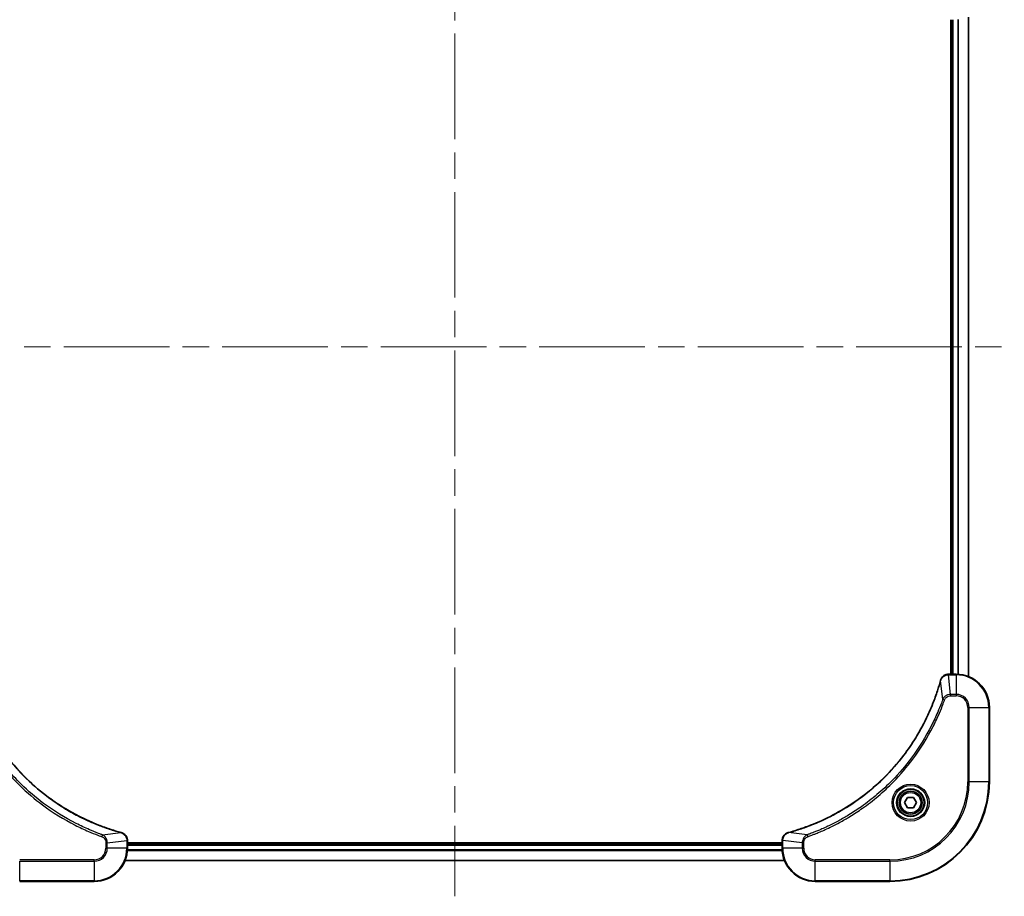
# Model space of a CAD drawing. Units: millimetres. Extents: x -1900 to 6176, y 36 to 1441.
# Drawn here: x 222 to 459, y 540 to 752 of the extents above; entities that cross this region are included whole.
import ezdxf

# ---------------------------------------------------------------- set-up
doc = ezdxf.new("R2010")
doc.units = ezdxf.units.MM
doc.header["$LTSCALE"] = 4.5
doc.linetypes.add('CHAIN', pattern=[0.3543, 0.2362, -0.0295, 0.0591, -0.0295])
for name, color, linetype, lineweight in [('Centerline (ISO)', 131, 'Continuous', 18), ('Visible (ISO)', 7, 'Continuous', 35), ('Visible Narrow (ISO)', 7, 'Continuous', 25)]:
    doc.layers.add(name, color=color, linetype=linetype, lineweight=lineweight)

msp = doc.modelspace()

# ---------------------------------------------------------------- linework, layer by layer
at = {"layer": 'Centerline (ISO)', "linetype": 'CHAIN', "ltscale": 23.990969}
for p, q in [((326.6954, 824.7374), (326.6954, 539.9779)), ((194.0859, 672.5874), (459.3049, 672.5874))]:
    msp.add_line(p, q, dxfattribs=at)
at = {"layer": 'Visible (ISO)'}
for p, q in [((446.3954, 751.5874), (446.3954, 593.5874)), ((446.6954, 751.5874), (446.6954, 593.5874)), ((450.6954, 593.0036), (450.6954, 752.1712)), ((445.8644, 593.5874), (445.8491, 593.5874)), ((447.6954, 593.5874), (445.8644, 593.5874)), ((455.6954, 567.5874), (455.6954, 585.5874)), ((435.2521, 562.5874), (435.9737, 563.8374)), ((435.9737, 563.8374), (437.4171, 563.8374)), ((437.4171, 563.8374), (438.1388, 562.5874)), ((435.9737, 561.3374), (435.2521, 562.5874)), ((437.4171, 561.3374), (435.9737, 561.3374)), ((438.1388, 562.5874), (437.4171, 561.3374)), ((247.6954, 553.4184), (247.6954, 553.4338)), ((247.6954, 551.5874), (247.6954, 553.4184)), ((405.6954, 552.8874), (247.6954, 552.8874)), ((405.6954, 552.5874), (247.6954, 552.5874)), ((405.6954, 553.4338), (405.6954, 553.4184)), ((405.6954, 553.4184), (405.6954, 551.5874)), ((247.1116, 548.5874), (406.2792, 548.5874)), ((221.6954, 543.5874), (239.6954, 543.5874)), ((413.6954, 543.5874), (431.6954, 543.5874))]:
    msp.add_line(p, q, dxfattribs=at)
for radius in [3.25, 2.75]:
    msp.add_circle((436.6954, 562.5874), radius, dxfattribs=at)
for centre, radius, start, end in [((447.6954, 585.5874), 8, 0, 90), ((431.6954, 567.5874), 24, 270, 0), ((239.6954, 551.5874), 8, 270, 0), ((413.6954, 551.5874), 8, 180, 270)]:
    msp.add_arc(centre, radius, start, end, dxfattribs=at)
for points, knots in [([(246.1417, 555.3849), (245.9329, 555.4412), (245.7245, 555.4989), (245.3173, 555.6143), (245.1186, 555.6719), (244.5162, 555.8504), (244.1137, 555.9751), (243.1915, 556.2729), (242.6729, 556.4495), (241.6627, 556.8114), (241.1709, 556.9961), (239.9594, 557.472), (239.2432, 557.7721), (237.6122, 558.4987), (236.7023, 558.9362), (234.6406, 560.0026), (233.498, 560.6495), (230.9302, 562.2346), (229.5228, 563.202), (226.2202, 565.7201), (224.379, 567.3416), (220.5086, 571.2684), (218.5497, 573.6433), (214.5598, 579.4595), (212.6846, 583.0071), (210.8532, 587.7112), (210.4983, 588.7124), (210.001, 590.2646), (209.8366, 590.8085), (209.6168, 591.5807), (209.5541, 591.807), (209.4929, 592.0337)], [0, 0, 0, 0, 0.06549657, 0.06549657, 0.12817861, 0.12817861, 0.2557943, 0.2557943, 0.42169471, 0.42169471, 0.58081118, 0.58081118, 0.81593963, 0.81593963, 1.12160661, 1.12160661, 1.51897368, 1.51897368, 2.03555087, 2.03555087, 2.7767893, 2.7767893, 3.70555522, 3.70555522, 4.91295092, 4.91295092, 5.23453446, 5.23453446, 5.40661912, 5.40661912, 5.47772979, 5.47772979, 5.47772979, 5.47772979]), ([(443.898, 592.0337), (443.8416, 591.8249), (443.7839, 591.6165), (443.6686, 591.2093), (443.6109, 591.0105), (443.4324, 590.4082), (443.3078, 590.0056), (443.0099, 589.0835), (442.8333, 588.5649), (442.4714, 587.5547), (442.2868, 587.0629), (441.8108, 585.8514), (441.5108, 585.1352), (440.7842, 583.5042), (440.3466, 582.5943), (439.2803, 580.5326), (438.6334, 579.39), (437.0483, 576.8221), (436.0809, 575.4148), (433.5627, 572.1122), (431.9412, 570.271), (428.0144, 566.4005), (425.6396, 564.4416), (419.8234, 560.4518), (416.2758, 558.5766), (411.5717, 556.7451), (410.5705, 556.3903), (409.0183, 555.893), (408.4744, 555.7286), (407.7021, 555.5088), (407.4759, 555.4461), (407.2492, 555.3849)], [0, 0, 0, 0, 0.06549657, 0.06549657, 0.12817861, 0.12817861, 0.2557943, 0.2557943, 0.42169471, 0.42169471, 0.58081118, 0.58081118, 0.81593963, 0.81593963, 1.12160661, 1.12160661, 1.51897368, 1.51897368, 2.03555087, 2.03555087, 2.7767893, 2.7767893, 3.70555522, 3.70555522, 4.91295092, 4.91295092, 5.23453446, 5.23453446, 5.40661912, 5.40661912, 5.47772979, 5.47772979, 5.47772979, 5.47772979]), ([(443.9174, 592.1059), (443.9142, 592.094), (443.911, 592.0819), (443.9045, 592.0578), (443.9012, 592.0457), (443.898, 592.0337)], [0.00000000006, 0.00000000006, 0.00000000006, 0.00000000006, 0.00379309206, 0.00379309206, 0.00758618406, 0.00758618406, 0.00758618406, 0.00758618406]), ([(445.8491, 593.5874), (445.5885, 593.5874), (445.328, 593.5358), (444.8349, 593.3327), (444.6045, 593.1765), (444.2688, 592.831), (444.1468, 592.6579), (443.9971, 592.3538), (443.9511, 592.2314), (443.9174, 592.1059)], [-0.196787795, -0.196787795, -0.196787795, -0.196787795, -0.138164041, -0.138164041, -0.076757801, -0.076757801, -0.029522231, -0.029522231, 0, 0, 0, 0]), ([(246.2139, 555.3654), (246.202, 555.3686), (246.19, 555.3719), (246.1659, 555.3783), (246.1538, 555.3816), (246.1417, 555.3849)], [0.00000000006, 0.00000000006, 0.00000000006, 0.00000000006, 0.00379309206, 0.00379309206, 0.00758618406, 0.00758618406, 0.00758618406, 0.00758618406]), ([(247.6954, 553.4338), (247.6954, 553.6943), (247.6439, 553.9548), (247.4407, 554.4479), (247.2845, 554.6784), (246.9391, 555.0141), (246.766, 555.136), (246.4618, 555.2857), (246.3394, 555.3317), (246.2139, 555.3654)], [-0.196787795, -0.196787795, -0.196787795, -0.196787795, -0.138164041, -0.138164041, -0.076757801, -0.076757801, -0.029522231, -0.029522231, 0, 0, 0, 0]), ([(407.1769, 555.3654), (406.9979, 555.3174), (406.8251, 555.2441), (406.4099, 554.9946), (406.1886, 554.7826), (405.8114, 554.2087), (405.6954, 553.8216), (405.6954, 553.4338)], [-0.196787795, -0.196787795, -0.196787795, -0.196787795, -0.154661595, -0.154661595, -0.087259675, -0.087259675, 0, 0, 0, 0]), ([(407.2492, 555.3849), (407.2371, 555.3816), (407.225, 555.3783), (407.2009, 555.3719), (407.1889, 555.3686), (407.1769, 555.3654)], [0, 0, 0, 0, 0.003793092, 0.003793092, 0.007586184, 0.007586184, 0.007586184, 0.007586184])]:
    msp.add_open_spline(points, degree=3, knots=knots, dxfattribs=at)
at = {"layer": 'Visible Narrow (ISO)'}
for p, q in [((446.9954, 593.5874), (446.9954, 751.5874)), ((448.0549, 751.5955), (448.0549, 593.5793)), ((448.2854, 593.5656), (448.2854, 751.6092)), ((450.6259, 752.1435), (450.6259, 593.0314)), ((444.4576, 587.5581), (443.927, 592.0258)), ((445.8644, 593.441), (445.8644, 593.5874)), ((445.8644, 593.441), (447.6954, 593.441)), ((446.3583, 588.7339), (445.8644, 593.441)), ((447.6954, 593.5874), (447.6954, 593.441)), ((447.6954, 593.441), (447.6954, 588.7339)), ((444.4576, 587.5581), (444.8903, 587.4047)), ((447.6954, 588.7339), (446.3583, 588.7339)), ((446.3583, 588.7339), (446.3583, 588.3803)), ((446.3583, 588.3803), (447.6954, 588.3803)), ((447.6954, 588.7339), (447.6954, 588.3803)), ((450.4883, 585.5874), (450.4883, 567.5874)), ((450.8419, 585.5874), (450.4883, 585.5874)), ((450.8419, 567.5874), (450.8419, 585.5874)), ((450.8419, 585.5874), (455.549, 585.5874)), ((455.549, 585.5874), (455.6954, 585.5874)), ((455.549, 585.5874), (455.549, 567.5874)), ((450.4883, 567.5874), (450.8419, 567.5874)), ((455.549, 567.5874), (450.8419, 567.5874)), ((455.549, 567.5874), (455.6954, 567.5874)), ((241.6661, 554.8252), (241.5127, 554.3926)), ((241.6661, 554.8252), (246.1338, 555.3559)), ((411.7248, 554.8252), (407.2571, 555.3559)), ((411.7248, 554.8252), (411.8782, 554.3926)), ((242.4883, 552.9245), (242.4883, 551.5874)), ((242.8419, 552.9245), (242.4883, 552.9245)), ((242.8419, 551.5874), (242.4883, 551.5874)), ((242.8419, 552.9245), (247.549, 553.4184)), ((242.8419, 551.5874), (242.8419, 552.9245)), ((247.549, 551.5874), (242.8419, 551.5874)), ((247.549, 553.4184), (247.6954, 553.4184)), ((247.549, 553.4184), (247.549, 551.5874)), ((247.6954, 551.5874), (247.549, 551.5874)), ((247.6954, 552.2874), (405.6954, 552.2874)), ((405.6954, 553.4184), (405.8419, 553.4184)), ((405.8419, 551.5874), (405.6954, 551.5874)), ((405.8419, 551.5874), (405.8419, 553.4184)), ((410.549, 552.9245), (405.8419, 553.4184)), ((410.549, 551.5874), (405.8419, 551.5874)), ((410.549, 552.9245), (410.549, 551.5874)), ((410.549, 552.9245), (410.9025, 552.9245)), ((410.549, 551.5874), (410.9025, 551.5874)), ((410.9025, 551.5874), (410.9025, 552.9245)), ((247.6736, 550.9975), (405.7172, 550.9975)), ((405.7035, 551.2279), (247.6874, 551.2279)), ((239.6954, 548.7945), (221.6954, 548.7945)), ((221.6954, 548.441), (239.6954, 548.441)), ((221.6954, 543.7339), (221.6954, 548.441)), ((239.6954, 548.441), (239.6954, 548.7945)), ((239.6954, 548.441), (239.6954, 543.7339)), ((406.2515, 548.6569), (247.1394, 548.6569)), ((431.6954, 548.7945), (413.6954, 548.7945)), ((413.6954, 548.441), (413.6954, 548.7945)), ((413.6954, 548.441), (431.6954, 548.441)), ((413.6954, 543.7339), (413.6954, 548.441)), ((431.6954, 548.441), (431.6954, 548.7945)), ((431.6954, 548.441), (431.6954, 543.7339)), ((221.6954, 543.7339), (221.6954, 543.5874)), ((239.6954, 543.7339), (221.6954, 543.7339)), ((239.6954, 543.7339), (239.6954, 543.5874)), ((431.6954, 543.7339), (413.6954, 543.7339)), ((413.6954, 543.7339), (413.6954, 543.5874)), ((431.6954, 543.7339), (431.6954, 543.5874))]:
    msp.add_line(p, q, dxfattribs=at)
for radius in [4.4571, 4.1036, 3.3964, 2.45]:
    msp.add_circle((436.6954, 562.5874), radius, dxfattribs=at)
for centre, radius, start, end in [((447.6954, 585.5874), 7.8536, 0, 90), ((447.6954, 585.5874), 3.1464, 0, 90), ((447.6954, 585.5874), 2.7929, 0, 90), ((431.6954, 567.5874), 18.7929, 270, 0), ((431.6954, 567.5874), 23.8536, 270, 0), ((431.6954, 567.5874), 19.1464, 270, 0), ((239.6954, 551.5874), 2.7929, 270, 0), ((239.6954, 551.5874), 7.8536, 270, 0), ((239.6954, 551.5874), 3.1464, 270, 0), ((413.6954, 551.5874), 7.8536, 180, 270), ((413.6954, 551.5874), 3.1464, 180, 270), ((413.6954, 551.5874), 2.7929, 180, 270)]:
    msp.add_arc(centre, radius, start, end, dxfattribs=at)
for centre, major_axis, ratio, start_param, end_param in [((444.3807, 591.9033), (-0.4827, 0.1303), 0.00038233, 0, 0.34837257), ((444.4003, 591.9763), (-0.4829, 0.1296), 0.14287502, 5.88309318, 6.28318531), ((445.8491, 593.0874), (0, 0.5), 0.00935385, 0, 0.78591171), ((246.0113, 554.9022), (0.1303, 0.4827), 0.00038233, 0, 0.34837257), ((246.0843, 554.8825), (0.1296, 0.4829), 0.14287502, 5.88309318, 6.28318531), ((407.3065, 554.8825), (-0.1296, 0.4829), 0.14287502, 0, 0.40009213), ((407.3795, 554.9022), (-0.1303, 0.4827), 0.00038233, 5.93481276, 6.28318533), ((247.1954, 553.4338), (0.5, 0), 0.00935385, 0, 0.78591171), ((406.1954, 553.4338), (-0.5, 0), 0.00935385, 5.4972736, 6.28318531)]:
    msp.add_ellipse(centre, major_axis=major_axis, ratio=ratio, start_param=start_param, end_param=end_param, dxfattribs=at)
for points, knots in [([(209.4639, 592.0258), (209.5253, 591.7986), (209.5878, 591.5725), (209.8073, 590.7997), (209.9717, 590.2554), (210.4686, 588.7021), (210.8234, 587.7002), (212.6544, 582.9926), (214.53, 579.4422), (218.5216, 573.6215), (220.4816, 571.2448), (224.3547, 567.3153), (226.1973, 565.6928), (229.5024, 563.1733), (230.9108, 562.2055), (233.4807, 560.6198), (234.6241, 559.9728), (236.6875, 558.9062), (237.5981, 558.4687), (239.2303, 557.7421), (239.947, 557.4421), (241.1594, 556.9663), (241.6516, 556.7816), (242.6626, 556.4199), (243.1815, 556.2434), (244.1043, 555.9457), (244.5071, 555.8211), (245.1099, 555.6427), (245.3088, 555.5852), (245.7163, 555.4699), (245.9245, 555.4125), (246.1338, 555.3559)], [-5.47772979, -5.47772979, -5.47772979, -5.47772979, -5.40661912, -5.40661912, -5.23453446, -5.23453446, -4.91295092, -4.91295092, -3.70555522, -3.70555522, -2.7767893, -2.7767893, -2.03555087, -2.03555087, -1.51897368, -1.51897368, -1.12160661, -1.12160661, -0.81593963, -0.81593963, -0.58081118, -0.58081118, -0.42169471, -0.42169471, -0.2557943, -0.2557943, -0.12817861, -0.12817861, -0.06549657, -0.06549657, 0, 0, 0, 0]), ([(407.2571, 555.3559), (407.4843, 555.4173), (407.7103, 555.4797), (408.4831, 555.6993), (409.0274, 555.8637), (410.5807, 556.3606), (411.5826, 556.7154), (416.2903, 558.5464), (419.8407, 560.4219), (425.6614, 564.4136), (428.038, 566.3736), (431.9675, 570.2467), (433.5901, 572.0893), (436.1095, 575.3944), (437.0774, 576.8028), (438.663, 579.3727), (439.3101, 580.5161), (440.3766, 582.5795), (440.8142, 583.4901), (441.5408, 585.1223), (441.8408, 585.839), (442.3166, 587.0514), (442.5012, 587.5436), (442.863, 588.5546), (443.0395, 589.0735), (443.3372, 589.9963), (443.4617, 590.3991), (443.6401, 591.0019), (443.6977, 591.2008), (443.813, 591.6083), (443.8704, 591.8165), (443.927, 592.0258)], [-5.47772979, -5.47772979, -5.47772979, -5.47772979, -5.40661912, -5.40661912, -5.23453446, -5.23453446, -4.91295092, -4.91295092, -3.70555522, -3.70555522, -2.7767893, -2.7767893, -2.03555087, -2.03555087, -1.51897368, -1.51897368, -1.12160661, -1.12160661, -0.81593963, -0.81593963, -0.58081118, -0.58081118, -0.42169471, -0.42169471, -0.2557943, -0.2557943, -0.12817861, -0.12817861, -0.06549657, -0.06549657, 0, 0, 0, 0]), ([(443.927, 592.0258), (443.9331, 592.0425), (443.9391, 592.0589), (443.9511, 592.0912), (443.957, 592.107), (443.9628, 592.1226)], [-0.00758618406, -0.00758618406, -0.00758618406, -0.00758618406, -0.00379309206, -0.00379309206, -0.00000000006, -0.00000000006, -0.00000000006, -0.00000000006]), ([(443.9628, 592.1226), (444.0082, 592.2438), (444.0651, 592.3583), (444.2364, 592.6365), (444.3648, 592.7887), (444.6989, 593.0885), (444.9164, 593.2206), (445.3719, 593.3937), (445.6083, 593.4384), (445.8457, 593.4408)], [0, 0, 0, 0, 0.029522231, 0.029522231, 0.076757801, 0.076757801, 0.138164041, 0.138164041, 0.196787795, 0.196787795, 0.196787795, 0.196787795]), ([(445.8457, 593.4408), (445.8489, 593.4408), (445.852, 593.4409), (445.8582, 593.4409), (445.8613, 593.4409), (445.8644, 593.441)], [-0.00153668531, -0.00153668531, -0.00153668531, -0.00153668531, -0.00076834265, -0.00076834265, 0, 0, 0, 0]), ([(208.5006, 587.4047), (208.539, 587.2965), (208.5776, 587.1885), (208.6643, 586.9486), (208.7125, 586.8169), (208.832, 586.494), (208.9039, 586.3031), (209.0717, 585.8649), (209.1684, 585.618), (209.395, 585.0516), (209.526, 584.7327), (209.8345, 584.0021), (210.014, 583.5914), (210.4384, 582.6519), (210.6869, 582.1248), (211.255, 580.9682), (211.5786, 580.3407), (212.363, 578.8898), (212.8333, 578.0716), (213.9635, 576.2192), (214.6378, 575.1938), (216.267, 572.8907), (217.2454, 571.6295), (219.3727, 569.1237), (220.5284, 567.8848), (223.45, 565.0331), (225.271, 563.4769), (229.6771, 560.1891), (232.3275, 558.5455), (236.1584, 556.6035), (237.2355, 556.1013), (239.0707, 555.3179), (239.8206, 555.0174), (240.7932, 554.6527), (241.01, 554.5729), (241.3224, 554.4603), (241.4175, 554.4263), (241.5127, 554.3926)], [0, 0, 0, 0, 0.0344265, 0.0344265, 0.07650467, 0.07650467, 0.1377084, 0.1377084, 0.21727325, 0.21727325, 0.32070756, 0.32070756, 0.45517217, 0.45517217, 0.62997615, 0.62997615, 0.8417425, 0.8417425, 1.12477817, 1.12477817, 1.49272454, 1.49272454, 1.97105483, 1.97105483, 2.47873595, 2.47873595, 3.19579554, 3.19579554, 4.127973, 4.127973, 4.4843018, 4.4843018, 4.72660511, 4.72660511, 4.79590965, 4.79590965, 4.82621249, 4.82621249, 4.82621249, 4.82621249]), ([(241.6661, 554.8252), (241.571, 554.8592), (241.4773, 554.8925), (241.1676, 555.0043), (240.9527, 555.0835), (239.9885, 555.4455), (239.2451, 555.7438), (237.4257, 556.5212), (236.358, 557.0195), (232.5602, 558.9461), (229.9328, 560.5763), (225.5649, 563.8365), (223.7596, 565.3796), (220.863, 568.2069), (219.7172, 569.4352), (217.6079, 571.9194), (216.6378, 573.1696), (215.0221, 575.4528), (214.3533, 576.4693), (213.2324, 578.3056), (212.7658, 579.1168), (211.9877, 580.5551), (211.6667, 581.1771), (211.1031, 582.3237), (210.8566, 582.8463), (210.4354, 583.7776), (210.2573, 584.1848), (209.9511, 584.909), (209.821, 585.2252), (209.5962, 585.7866), (209.5002, 586.0315), (209.3336, 586.4659), (209.2623, 586.6552), (209.1436, 586.9752), (209.0958, 587.1058), (209.0097, 587.3436), (208.9719, 587.4501), (208.9332, 587.5581)], [-4.82621249, -4.82621249, -4.82621249, -4.82621249, -4.79590965, -4.79590965, -4.72660511, -4.72660511, -4.4843018, -4.4843018, -4.127973, -4.127973, -3.19579554, -3.19579554, -2.47873595, -2.47873595, -1.97105483, -1.97105483, -1.49272454, -1.49272454, -1.12477817, -1.12477817, -0.8417425, -0.8417425, -0.62997615, -0.62997615, -0.45517217, -0.45517217, -0.32070756, -0.32070756, -0.21727325, -0.21727325, -0.1377084, -0.1377084, -0.07650467, -0.07650467, -0.0344265, -0.0344265, 0, 0, 0, 0]), ([(444.4576, 587.5581), (444.4236, 587.463), (444.3903, 587.3693), (444.2785, 587.0596), (444.1994, 586.8447), (443.8373, 585.8805), (443.5391, 585.1371), (442.7616, 583.3177), (442.2633, 582.25), (440.3367, 578.4522), (438.7065, 575.8248), (435.4463, 571.4569), (433.9032, 569.6516), (431.0759, 566.755), (429.8477, 565.6091), (427.3635, 563.4999), (426.1132, 562.5298), (423.8301, 560.9141), (422.8136, 560.2453), (420.9772, 559.1244), (420.1661, 558.6578), (418.7278, 557.8797), (418.1057, 557.5587), (416.9592, 556.9951), (416.4366, 556.7485), (415.5053, 556.3274), (415.0981, 556.1493), (414.3738, 555.8431), (414.0577, 555.713), (413.4962, 555.4882), (413.2514, 555.3922), (412.817, 555.2256), (412.6277, 555.1542), (412.3076, 555.0356), (412.177, 554.9878), (411.9392, 554.9017), (411.8328, 554.8639), (411.7248, 554.8252)], [-4.82621249, -4.82621249, -4.82621249, -4.82621249, -4.79590965, -4.79590965, -4.72660511, -4.72660511, -4.4843018, -4.4843018, -4.127973, -4.127973, -3.19579554, -3.19579554, -2.47873595, -2.47873595, -1.97105483, -1.97105483, -1.49272454, -1.49272454, -1.12477817, -1.12477817, -0.8417425, -0.8417425, -0.62997615, -0.62997615, -0.45517217, -0.45517217, -0.32070756, -0.32070756, -0.21727325, -0.21727325, -0.1377084, -0.1377084, -0.07650467, -0.07650467, -0.0344265, -0.0344265, 0, 0, 0, 0]), ([(411.8782, 554.3926), (411.9863, 554.4309), (412.0944, 554.4696), (412.3342, 554.5563), (412.4659, 554.6044), (412.7888, 554.724), (412.9797, 554.7959), (413.4179, 554.9637), (413.6649, 555.0604), (414.2313, 555.2869), (414.5502, 555.418), (415.2807, 555.7265), (415.6915, 555.906), (416.6309, 556.3304), (417.1581, 556.5789), (418.3146, 557.147), (418.9421, 557.4706), (420.393, 558.2549), (421.2112, 558.7253), (423.0637, 559.8555), (424.0891, 560.5298), (426.3922, 562.159), (427.6533, 563.1373), (430.1591, 565.2646), (431.398, 566.4204), (434.2497, 569.342), (435.806, 571.163), (439.0937, 575.569), (440.7374, 578.2195), (442.6793, 582.0504), (443.1815, 583.1275), (443.9649, 584.9627), (444.2654, 585.7126), (444.6302, 586.6852), (444.7099, 586.902), (444.8225, 587.2143), (444.8565, 587.3095), (444.8903, 587.4047)], [0, 0, 0, 0, 0.0344265, 0.0344265, 0.07650467, 0.07650467, 0.1377084, 0.1377084, 0.21727325, 0.21727325, 0.32070756, 0.32070756, 0.45517217, 0.45517217, 0.62997615, 0.62997615, 0.8417425, 0.8417425, 1.12477817, 1.12477817, 1.49272454, 1.49272454, 1.97105483, 1.97105483, 2.47873595, 2.47873595, 3.19579554, 3.19579554, 4.127973, 4.127973, 4.4843018, 4.4843018, 4.72660511, 4.72660511, 4.79590965, 4.79590965, 4.82621249, 4.82621249, 4.82621249, 4.82621249]), ([(446.3583, 588.7339), (446.1077, 588.7315), (445.8586, 588.6863), (445.4089, 588.5211), (445.2061, 588.4089), (444.8821, 588.152), (444.7528, 588.0209), (444.5719, 587.7738), (444.5094, 587.6705), (444.4576, 587.5581)], [-0.187504168, -0.187504168, -0.187504168, -0.187504168, -0.125670471, -0.125670471, -0.069816928, -0.069816928, -0.026852665, -0.026852665, 0, 0, 0, 0]), ([(444.8903, 587.4047), (444.9202, 587.489), (444.9594, 587.5701), (445.0806, 587.7687), (445.1741, 587.8792), (445.4199, 588.0985), (445.5813, 588.1969), (445.9461, 588.3412), (446.1522, 588.3803), (446.3583, 588.3803)], [0, 0, 0, 0, 0.026852665, 0.026852665, 0.069816928, 0.069816928, 0.125670471, 0.125670471, 0.187504168, 0.187504168, 0.187504168, 0.187504168]), ([(241.5127, 554.3926), (241.597, 554.3627), (241.6781, 554.3235), (241.8768, 554.2023), (241.9872, 554.1087), (242.2065, 553.8629), (242.3049, 553.7015), (242.4492, 553.3367), (242.4883, 553.1306), (242.4883, 552.9245)], [0, 0, 0, 0, 0.026852665, 0.026852665, 0.069816928, 0.069816928, 0.125670471, 0.125670471, 0.187504168, 0.187504168, 0.187504168, 0.187504168]), ([(242.8419, 552.9245), (242.8395, 553.1752), (242.7943, 553.4243), (242.6291, 553.8739), (242.5169, 554.0768), (242.26, 554.4007), (242.1289, 554.5301), (241.8819, 554.7109), (241.7785, 554.7735), (241.6661, 554.8252)], [-0.187504168, -0.187504168, -0.187504168, -0.187504168, -0.125670471, -0.125670471, -0.069816928, -0.069816928, -0.026852665, -0.026852665, 0, 0, 0, 0]), ([(246.1338, 555.3559), (246.1505, 555.3498), (246.1669, 555.3437), (246.1992, 555.3318), (246.215, 555.3259), (246.2306, 555.3201)], [-0.00758618406, -0.00758618406, -0.00758618406, -0.00758618406, -0.00379309206, -0.00379309206, -0.00000000006, -0.00000000006, -0.00000000006, -0.00000000006]), ([(246.2306, 555.3201), (246.3519, 555.2747), (246.4663, 555.2178), (246.7445, 555.0465), (246.8967, 554.9181), (247.1965, 554.584), (247.3286, 554.3664), (247.5017, 553.9109), (247.5464, 553.6745), (247.5488, 553.4371)], [0, 0, 0, 0, 0.029522231, 0.029522231, 0.076757801, 0.076757801, 0.138164041, 0.138164041, 0.196787795, 0.196787795, 0.196787795, 0.196787795]), ([(405.8421, 553.4371), (405.8456, 553.7905), (405.9437, 554.1414), (406.2656, 554.6848), (406.4551, 554.8953), (406.8281, 555.1673), (406.9872, 555.2553), (407.1603, 555.3201)], [0, 0, 0, 0, 0.087259675, 0.087259675, 0.154661595, 0.154661595, 0.196787795, 0.196787795, 0.196787795, 0.196787795]), ([(407.1603, 555.3201), (407.1759, 555.3259), (407.1917, 555.3318), (407.2239, 555.3437), (407.2403, 555.3498), (407.2571, 555.3559)], [-0.007586184, -0.007586184, -0.007586184, -0.007586184, -0.003793092, -0.003793092, 0, 0, 0, 0]), ([(411.7248, 554.8252), (411.5263, 554.7339), (411.3562, 554.6101), (411.0183, 554.2858), (410.868, 554.0714), (410.6753, 553.6639), (410.6161, 553.4771), (410.5613, 553.1668), (410.5501, 553.0459), (410.549, 552.9245)], [-0.187502416, -0.187502416, -0.187502416, -0.187502416, -0.14010274, -0.14010274, -0.077834855, -0.077834855, -0.029936483, -0.029936483, 0, 0, 0, 0]), ([(410.9025, 552.9245), (410.9025, 553.0243), (410.9117, 553.1241), (410.9586, 553.3793), (411.0105, 553.5321), (411.1786, 553.8586), (411.3097, 554.0249), (411.591, 554.2583), (411.7293, 554.3398), (411.8782, 554.3926)], [0, 0, 0, 0, 0.029936483, 0.029936483, 0.077834855, 0.077834855, 0.14010274, 0.14010274, 0.187502416, 0.187502416, 0.187502416, 0.187502416]), ([(247.5488, 553.4371), (247.5488, 553.434), (247.5489, 553.4309), (247.5489, 553.4247), (247.549, 553.4215), (247.549, 553.4184)], [-0.00153668531, -0.00153668531, -0.00153668531, -0.00153668531, -0.00076834265, -0.00076834265, 0, 0, 0, 0]), ([(405.8419, 553.4184), (405.8419, 553.4215), (405.8419, 553.4247), (405.842, 553.4309), (405.842, 553.434), (405.8421, 553.4371)], [-0.00153668531, -0.00153668531, -0.00153668531, -0.00153668531, -0.00076834266, -0.00076834266, -0.00000000001, -0.00000000001, -0.00000000001, -0.00000000001])]:
    msp.add_open_spline(points, degree=3, knots=knots, dxfattribs=at)

doc.saveas('drawing.dxf')
